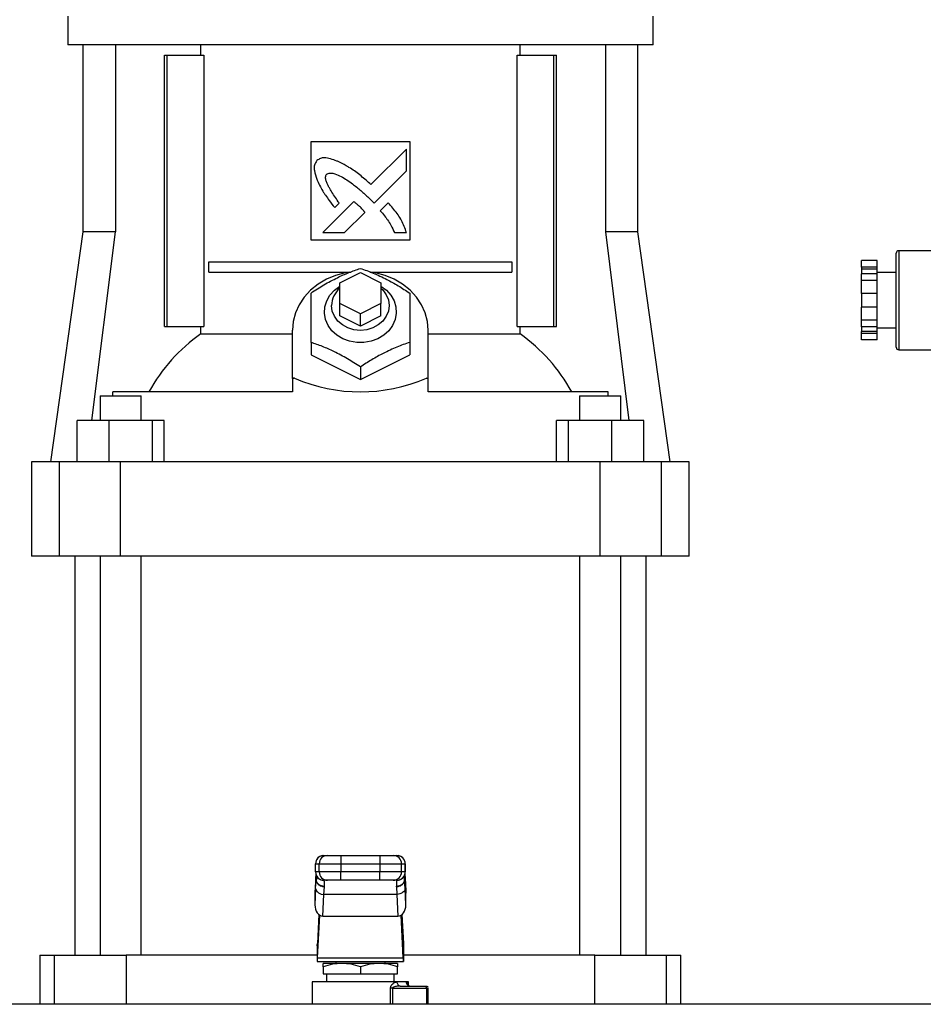
# Model space of a CAD drawing. Extents: x 0.4 to 10.6, y 0.4 to 8.1.
# Drawn here: x 7.1 to 7.5, y 3 to 3.5 of the extents above; entities that cross this region are included whole.
import ezdxf

# ---------------------------------------------------------------- set-up
doc = ezdxf.new("R2010")
doc.units = 0
doc.linetypes.add('SLD-SOLID', pattern=[0])
doc.layers.get('0').update_dxf_attribs({"linetype": 'CONTINUOUS'})

msp = doc.modelspace()

# ---------------------------------------------------------------- linework, layer by layer
at = {"color": 7, "linetype": 'SLD-SOLID'}
for p, q in [((7.074224550128076, 3.460180249241489), (7.074224550128076, 3.446400723090417)), ((7.354539533238805, 3.446400723090417), (7.354539533238805, 3.460180249241489)), ((7.214382056349938, 3.446400723090417), (7.074224550128076, 3.446400723090417)), ((7.081508049988464, 3.446400723090417), (7.081508049988464, 3.356833832441448)), ((7.097061224983526, 3.446400723090417), (7.097061224983526, 3.356833832441448)), ((7.137906246471686, 3.441479467941177), (7.137906246471686, 3.446400723090417)), ((7.354539533238805, 3.446400723090417), (7.214382056349938, 3.446400723090417)), ((7.2908578075622, 3.441479467941177), (7.2908578075622, 3.446400723090417)), ((7.33170282905036, 3.446400723090417), (7.33170282905036, 3.356833832441448)), ((7.347256062711411, 3.356833832441448), (7.347256062711411, 3.446400723090417)), ((7.120525391256808, 3.311558238135643), (7.120525391256808, 3.441479467941177)), ((7.120525391256808, 3.441479467941177), (7.121911668575748, 3.441479467941177)), ((7.121911668575748, 3.311558238135643), (7.121911668575748, 3.441479467941177)), ((7.121911668575748, 3.441479467941177), (7.139336933944262, 3.441479467941177)), ((7.139336933944262, 3.441479467941177), (7.139336933944262, 3.311558238135643)), ((7.289427120089623, 3.311558238135643), (7.289427120089623, 3.441479467941177)), ((7.289427120089623, 3.441479467941177), (7.306852444124128, 3.441479467941177)), ((7.306852444124128, 3.441479467941177), (7.306852444124128, 3.311558238135643)), ((7.306852444124128, 3.441479467941177), (7.308238662777077, 3.441479467941177)), ((7.308238662777077, 3.311558238135643), (7.308238662777077, 3.441479467941177)), ((7.190760019900384, 3.400140889487963), (7.23800409279949, 3.400140889487963)), ((7.190760019900384, 3.352896816588857), (7.190760019900384, 3.400140889487963)), ((7.236485113013541, 3.396528120556311), (7.219467986930167, 3.379519618373313)), ((7.236485113013541, 3.386163893618078), (7.236485113013541, 3.396528120556311)), ((7.23800409279949, 3.400140889487963), (7.23800409279949, 3.352896816588857)), ((7.220925836755628, 3.370623566474597), (7.236485113013541, 3.386163893618078)), ((7.218481400993958, 3.37313552678955), (7.220925836755628, 3.370623566474597)), ((7.211306374547143, 3.371362112609515), (7.196446572875507, 3.356509820184465)), ((7.202080971786449, 3.368547611789536), (7.204211016513325, 3.370676541862621)), ((7.227766819061349, 3.370846849228549), (7.223907183648187, 3.366991907094502)), ((7.206794959996722, 3.356509820184465), (7.216522719620813, 3.366225787944777)), ((7.081508049988464, 3.356833832441448), (7.066042991308809, 3.246794447625811)), ((7.097061224983526, 3.356833832441448), (7.081508049988464, 3.356833832441448)), ((7.085849157172957, 3.266479468222773), (7.097061224983526, 3.356833832441448)), ((7.196446572875507, 3.356509820184465), (7.206794959996722, 3.356509820184465)), ((7.230744587328584, 3.356509820184465), (7.236485113013541, 3.356509292190564)), ((7.33170282905036, 3.356833832441448), (7.342914896860929, 3.266479468222773)), ((7.347256062711411, 3.356833832441448), (7.33170282905036, 3.356833832441448)), ((7.362721092058072, 3.246794447625811), (7.347256062711411, 3.356833832441448)), ((7.23800409279949, 3.352896816588857), (7.190760019900384, 3.352896816588857)), ((7.471009326436481, 3.301608603741335), (7.471009326436481, 3.346608585231043)), ((7.504342666700223, 3.347858581457646), (7.47225935199608, 3.347858581457646)), ((7.141819385266772, 3.337640902159816), (7.141819385266772, 3.342562157309056)), ((7.141819385266772, 3.342562157309056), (7.286944727433102, 3.342562157309056)), ((7.286944727433102, 3.342562157309056), (7.286944727433102, 3.337640902159816)), ((7.461842677663723, 3.343122534835528), (7.454342670971108, 3.343122534835528)), ((7.454342670971108, 3.33998320043472), (7.454342670971108, 3.343122534835528)), ((7.461842677663723, 3.33998320043472), (7.454342670971108, 3.33998320043472)), ((7.454342670971108, 3.33998320043472), (7.454342670971108, 3.339079685538868)), ((7.461842677663723, 3.339079685538868), (7.454342670971108, 3.339079685538868)), ((7.454342670971108, 3.339079685538868), (7.454342670971108, 3.336754869728671)), ((7.461842677663723, 3.33998320043472), (7.461842677663723, 3.343122534835528)), ((7.461842677663723, 3.339079685538868), (7.461842677663723, 3.33998320043472)), ((7.461842677663723, 3.336754869728671), (7.461842677663723, 3.339079685538868)), ((7.141819385266772, 3.337640902159816), (7.20985591663629, 3.337640902159816)), ((7.204539546051457, 3.332424322422191), (7.214382056349938, 3.337345577571431)), ((7.214382056349938, 3.337345577571431), (7.224224566648418, 3.332424322422191)), ((7.218908196063585, 3.337640902159816), (7.286944727433102, 3.337640902159816)), ((7.461842677663723, 3.336754869728671), (7.454342670971108, 3.336754869728671)), ((7.454342670971108, 3.333615593993853), (7.454342670971108, 3.336754869728671)), ((7.471009326436481, 3.337358601420978), (7.461842677663723, 3.337358601420978)), ((7.461842677663723, 3.333615593993853), (7.461842677663723, 3.336754869728671)), ((7.204539546051457, 3.322581812123709), (7.204539546051457, 3.332424322422191)), ((7.224224566648418, 3.332424322422191), (7.224224566648418, 3.322581812123709)), ((7.454342670971108, 3.327336983858226), (7.454342670971108, 3.333615593993853)), ((7.461842677663723, 3.333615593993853), (7.454342670971108, 3.333615593993853)), ((7.461842677663723, 3.327336983858226), (7.461842677663723, 3.333615593993853)), ((7.461842677663723, 3.327336983858226), (7.454342670971108, 3.327336983858226)), ((7.454342670971108, 3.327336983858226), (7.454342670971108, 3.320880263780141)), ((7.461842677663723, 3.320880263780141), (7.461842677663723, 3.327336983858226)), ((7.214382056349938, 3.317660556974468), (7.204539546051457, 3.322581812123709)), ((7.204539546051457, 3.316676317677818), (7.204539546051457, 3.322581812123709)), ((7.224224566648418, 3.322581812123709), (7.214382056349938, 3.317660556974468)), ((7.224224566648418, 3.316676317677818), (7.224224566648418, 3.322581812123709)), ((7.461842677663723, 3.320880263780141), (7.454342670971108, 3.320880263780141)), ((7.454342670971108, 3.314601653644514), (7.454342670971108, 3.320880263780141)), ((7.461842677663723, 3.314601653644514), (7.461842677663723, 3.320880263780141)), ((7.214382056349938, 3.311755062528578), (7.204539546051457, 3.316676317677818)), ((7.214382056349938, 3.311755062528578), (7.214382056349938, 3.317660556974468)), ((7.224224566648418, 3.316676317677818), (7.214382056349938, 3.311755062528578)), ((7.120525391256808, 3.311558238135643), (7.121911668575748, 3.311558238135643)), ((7.121911668575748, 3.311558238135643), (7.139336933944262, 3.311558238135643)), ((7.137906246471686, 3.308066379807222), (7.137906246471686, 3.311558238135643)), ((7.289427120089623, 3.311558238135643), (7.306852444124128, 3.311558238135643)), ((7.2908578075622, 3.308066379807222), (7.2908578075622, 3.311558238135643)), ((7.306852444124128, 3.311558238135643), (7.308238662777077, 3.311558238135643)), ((7.461842677663723, 3.314601653644514), (7.454342670971108, 3.314601653644514)), ((7.454342670971108, 3.311462319243706), (7.454342670971108, 3.314601653644514)), ((7.461842677663723, 3.311462319243706), (7.454342670971108, 3.311462319243706)), ((7.454342670971108, 3.311462319243706), (7.454342670971108, 3.309137503433511)), ((7.461842677663723, 3.311462319243706), (7.461842677663723, 3.314601653644514)), ((7.461842677663723, 3.309137503433511), (7.461842677663723, 3.311462319243706)), ((7.461842677663723, 3.3108585875514), (7.471009326436481, 3.3108585875514)), ((7.137906246471686, 3.308066379807222), (7.181901748898554, 3.308066379807222)), ((7.181901748898554, 3.286772092467313), (7.181901748898554, 3.309786583935277)), ((7.246862363801321, 3.286772092467313), (7.246862363801321, 3.309786583935277)), ((7.246862363801321, 3.308066379807222), (7.2908578075622, 3.308066379807222)), ((7.461842677663723, 3.309137503433511), (7.454342670971108, 3.309137503433511)), ((7.454342670971108, 3.308233988537658), (7.454342670971108, 3.309137503433511)), ((7.461842677663723, 3.308233988537658), (7.454342670971108, 3.308233988537658)), ((7.454342670971108, 3.305094712802839), (7.454342670971108, 3.308233988537658)), ((7.461842677663723, 3.308233988537658), (7.461842677663723, 3.309137503433511)), ((7.461842677663723, 3.305094712802839), (7.461842677663723, 3.308233988537658)), ((7.190760019900384, 3.30396152056024), (7.190760019900384, 3.297975536377507)), ((7.23800409279949, 3.30396152056024), (7.23800409279949, 3.297975536377507)), ((7.461842677663723, 3.305094712802839), (7.454342670971108, 3.305094712802839)), ((7.190760019900384, 3.297975536377507), (7.214382056349938, 3.28616451815273)), ((7.214382056349938, 3.28616451815273), (7.23800409279949, 3.297975536377507)), ((7.47225935199608, 3.300358607514732), (7.504342666700223, 3.300358607514732)), ((7.214382056349938, 3.292150473002469), (7.214382056349938, 3.28616451815273)), ((7.182759797652968, 3.286772092467313), (7.181901748898554, 3.286772092467313)), ((7.181901748898554, 3.286650419206226), (7.181901748898554, 3.286772092467313)), ((7.181901748898554, 3.286650419206226), (7.181901748898554, 3.280258994373845)), ((7.246004315046906, 3.286772092467313), (7.246862363801321, 3.286772092467313)), ((7.246862363801321, 3.286650419206226), (7.246862363801321, 3.286772092467313)), ((7.246862363801321, 3.280258994373845), (7.246862363801321, 3.286650419206226)), ((7.089704275304969, 3.278298377023064), (7.089704275304969, 3.266479468222773)), ((7.089704275304969, 3.278298377023064), (7.099546785603452, 3.278298377023064)), ((7.095757666709009, 3.278298377023064), (7.095757666709009, 3.280258994373845)), ((7.181901748898554, 3.280258994373845), (7.095757666709009, 3.280258994373845)), ((7.099546785603452, 3.278298377023064), (7.109389295901932, 3.278298377023064)), ((7.109389295901932, 3.266479468222773), (7.109389295901932, 3.278298377023064)), ((7.333006387324877, 3.280258994373845), (7.246862363801321, 3.280258994373845)), ((7.319374758131953, 3.278298377023064), (7.319374758131953, 3.266479468222773)), ((7.319374758131953, 3.278298377023064), (7.329217268430434, 3.278298377023064)), ((7.329217268430434, 3.278298377023064), (7.339059837394905, 3.278298377023064)), ((7.333006387324877, 3.278298377023064), (7.333006387324877, 3.280258994373845)), ((7.339059837394905, 3.266479468222773), (7.339059837394905, 3.278298377023064)), ((7.078688797223379, 3.246794447625811), (7.078688797223379, 3.266479468222773)), ((7.093957911499935, 3.266479468222773), (7.078688797223379, 3.266479468222773)), ((7.093957911499935, 3.266479468222773), (7.093957911499935, 3.246794447625811)), ((7.114815899880006, 3.266479468222773), (7.093957911499935, 3.266479468222773)), ((7.114815899880006, 3.246794447625811), (7.114815899880006, 3.266479468222773)), ((7.120404832649511, 3.266479468222773), (7.114815899880006, 3.266479468222773)), ((7.120404832649511, 3.246794447625811), (7.120404832649511, 3.266479468222773)), ((7.308359280050364, 3.246794447625811), (7.308359280050364, 3.266479468222773)), ((7.31394815415388, 3.266479468222773), (7.308359280050364, 3.266479468222773)), ((7.31394815415388, 3.266479468222773), (7.31394815415388, 3.246794447625811)), ((7.334806201199941, 3.266479468222773), (7.31394815415388, 3.266479468222773)), ((7.334806201199941, 3.246794447625811), (7.334806201199941, 3.266479468222773)), ((7.350075315476495, 3.266479468222773), (7.334806201199941, 3.266479468222773)), ((7.350075315476495, 3.246794447625811), (7.350075315476495, 3.266479468222773)), ((7.056901715576272, 3.246794447625811), (7.056901715576272, 3.201518853320007)), ((7.070262190568259, 3.246794447625811), (7.056901715576272, 3.246794447625811)), ((7.070262190568259, 3.201518853320007), (7.070262190568259, 3.246794447625811)), ((7.099542444320269, 3.246794447625811), (7.070262190568259, 3.246794447625811)), ((7.099542444320269, 3.201518853320007), (7.099542444320269, 3.246794447625811)), ((7.329221668379606, 3.246794447625811), (7.099542444320269, 3.246794447625811)), ((7.329221668379606, 3.201518853320007), (7.329221668379606, 3.246794447625811)), ((7.358501922131616, 3.246794447625811), (7.329221668379606, 3.246794447625811)), ((7.358501922131616, 3.246794447625811), (7.358501922131616, 3.201518853320007)), ((7.371862367790608, 3.246794447625811), (7.358501922131616, 3.246794447625811)), ((7.371862367790608, 3.201518853320007), (7.371862367790608, 3.246794447625811)), ((7.070262190568259, 3.201518853320007), (7.056901715576272, 3.201518853320007)), ((7.099542444320269, 3.201518853320007), (7.070262190568259, 3.201518853320007)), ((7.077571034135874, 3.201518853320007), (7.077571034135874, 3.010404670420689)), ((7.089704275304969, 3.201518853320007), (7.089704275304969, 3.010404670420689)), ((7.329221668379606, 3.201518853320007), (7.099542444320269, 3.201518853320007)), ((7.109389295901932, 3.010404670420689), (7.109389295901932, 3.201518853320007)), ((7.319374758131953, 3.201518853320007), (7.319374758131953, 3.010404670420689)), ((7.358501922131616, 3.201518853320007), (7.329221668379606, 3.201518853320007)), ((7.339059837394905, 3.010404670420689), (7.339059837394905, 3.201518853320007)), ((7.351193078564001, 3.010404670420689), (7.351193078564001, 3.201518853320007)), ((7.371862367790608, 3.201518853320007), (7.358501922131616, 3.201518853320007)), ((7.196863336061022, 3.05814994152991), (7.196862573403166, 3.05814994152991)), ((7.196863336061022, 3.05814994152991), (7.198611699863775, 3.05814994152991)), ((7.20500676198747, 3.05814994152991), (7.20500676198747, 3.05421292567732)), ((7.20500676198747, 3.05814994152991), (7.223757350712404, 3.05814994152991)), ((7.223757350712404, 3.05814994152991), (7.223757350712404, 3.05421292567732)), ((7.230152354170111, 3.05814994152991), (7.231900717972863, 3.05814994152991)), ((7.231901539296708, 3.05814994152991), (7.231900717972863, 3.05814994152991)), ((7.192925557550576, 3.050275939157724), (7.192925557550576, 3.05421292567732)), ((7.192927962856123, 3.05421292567732), (7.192925557550576, 3.05421292567732)), ((7.192927962856123, 3.05421292567732), (7.194676326658875, 3.05421292567732)), ((7.192927962856123, 3.050275939157724), (7.192927962856123, 3.05421292567732)), ((7.194676326658875, 3.05421292567732), (7.20500676198747, 3.05421292567732)), ((7.194676326658875, 3.050275939157724), (7.194676326658875, 3.05421292567732)), ((7.20500676198747, 3.05421292567732), (7.223757350712404, 3.05421292567732)), ((7.20500676198747, 3.05421292567732), (7.20500676198747, 3.050275939157724)), ((7.223757350712404, 3.05421292567732), (7.234087786040999, 3.05421292567732)), ((7.223757350712404, 3.05421292567732), (7.223757350712404, 3.050275939157724)), ((7.234087786040999, 3.050275939157724), (7.234087786040999, 3.05421292567732)), ((7.234087786040999, 3.05421292567732), (7.235836149843752, 3.05421292567732)), ((7.235836149843752, 3.05421292567732), (7.235836149843752, 3.050275939157724)), ((7.235836149843752, 3.05421292567732), (7.235838555149299, 3.05421292567732)), ((7.23583849648331, 3.050275939157724), (7.23583849648331, 3.05421292567732)), ((7.192927962856123, 3.050275939157724), (7.192925557550576, 3.050275939157724)), ((7.194676326658875, 3.050275939157724), (7.192927962856123, 3.050275939157724)), ((7.193219884817148, 3.046820013747536), (7.193213196894408, 3.046530291761096)), ((7.193219884817148, 3.048782391077985), (7.193219884817148, 3.046820013747536)), ((7.20500676198747, 3.050275939157724), (7.194676326658875, 3.050275939157724)), ((7.20500676198747, 3.046338923305134), (7.20500676198747, 3.050275939157724)), ((7.223757350712404, 3.050275939157724), (7.20500676198747, 3.050275939157724)), ((7.234087786040999, 3.050275939157724), (7.223757350712404, 3.050275939157724)), ((7.223757350712404, 3.046338923305134), (7.223757350712404, 3.050275939157724)), ((7.235836149843752, 3.050275939157724), (7.234087786040999, 3.050275939157724)), ((7.235544227882726, 3.046820013747536), (7.235544227882726, 3.048782391077985)), ((7.235550857139478, 3.046530291761096), (7.235544227882726, 3.046820013747536)), ((7.235836149843752, 3.050275939157724), (7.235838555149299, 3.050275939157724)), ((7.192837206571214, 3.04542038991611), (7.192585118816686, 3.040126737735498)), ((7.192956005198842, 3.042348169406663), (7.192585118816686, 3.034558968721508)), ((7.192837206571214, 3.045607651752845), (7.192594036047008, 3.040501276075466)), ((7.192956005198842, 3.042348169406663), (7.193213196894408, 3.046530291761096)), ((7.196862573403166, 3.046338923305134), (7.196863336061022, 3.046338923305134)), ((7.198611699863775, 3.046338923305134), (7.196863336061022, 3.046338923305134)), ((7.196888562436271, 3.039564277566419), (7.197145754131838, 3.04313807761491)), ((7.197145754131838, 3.04313807761491), (7.19715684200375, 3.043385677421282)), ((7.223757350712404, 3.046338923305134), (7.20500676198747, 3.046338923305134)), ((7.231900717972863, 3.046338923305134), (7.230152354170111, 3.046338923305134)), ((7.231607270696125, 3.043385677421282), (7.231618299902048, 3.04313807761491)), ((7.231618299902048, 3.04313807761491), (7.231875491597614, 3.039564277566419)), ((7.231900717972863, 3.046338923305134), (7.231901539296708, 3.046338923305134)), ((7.235808048835044, 3.042348198739658), (7.235550857139478, 3.046530291761096)), ((7.236178993883189, 3.034558968721508), (7.235808048835044, 3.042348198739658)), ((7.236170076652868, 3.040501276075466), (7.235926906128661, 3.045607563753861)), ((7.235926906128661, 3.045420272584132), (7.236178993883189, 3.040126737735498)), ((7.192585118816686, 3.040126737735498), (7.192585118816686, 3.034558968721508)), ((7.196394008149404, 3.029178461544253), (7.196888562436271, 3.039564277566419)), ((7.231875491597614, 3.039564277566419), (7.196888562436271, 3.039564277566419)), ((7.231875491597614, 3.039564277566419), (7.23237010455047, 3.029178461544253)), ((7.236178993883189, 3.034558968721508), (7.236178993883189, 3.040126737735498)), ((7.194453865228768, 3.02991467570611), (7.193795104838824, 3.016080414187346)), ((7.193931033935227, 3.00919065111181), (7.194902836042219, 3.02959861269063)), ((7.196394008149404, 3.029178461544253), (7.23237010455047, 3.029178461544253)), ((7.234833078764647, 3.00919065111181), (7.233861276657655, 3.02959861269063)), ((7.234310188805118, 3.02991467570611), (7.234968949195061, 3.016080414187346)), ((7.193712737790336, 3.014881164041186), (7.193712737790336, 3.00746097242654)), ((7.23505131624355, 3.014881164041186), (7.23505131624355, 3.00746097242654)), ((7.060838731428863, 3.010404670420689), (7.060838731428863, 2.986890110062897)), ((7.060838731428863, 3.010404670420689), (7.067700305496706, 3.010404670420689)), ((7.067700305496706, 3.010404670420689), (7.102152435502761, 3.010404670420689)), ((7.193712737790336, 3.010404670420689), (7.102152435502761, 3.010404670420689)), ((7.193931033935227, 3.00919065111181), (7.234833078764647, 3.00919065111181)), ((7.326611677197113, 3.010404670420689), (7.23505131624355, 3.010404670420689)), ((7.326611677197113, 3.010404670420689), (7.361063777870174, 3.010404670420689)), ((7.361063777870174, 3.010404670420689), (7.367925351938018, 3.010404670420689)), ((7.367925351938018, 2.986890110062897), (7.367925351938018, 3.010404670420689)), ((7.193732156232679, 3.00746097242654), (7.193712737790336, 3.00746097242654)), ((7.193732156232679, 3.00746097242654), (7.235031897801207, 3.00746097242654)), ((7.20545978075416, 3.006476718463392), (7.196537563824371, 3.006476718463392)), ((7.196537563824371, 3.004882910208534), (7.196537563824371, 3.001555463314152)), ((7.202571008792167, 3.00746097242654), (7.202571008792167, 3.006476718463392)), ((7.223304273279726, 3.006476718463392), (7.20545978075416, 3.006476718463392)), ((7.214382056349938, 3.004882910208534), (7.214382056349938, 3.001555463314152)), ((7.232226548875503, 3.006476718463392), (7.223304273279726, 3.006476718463392)), ((7.226193045241719, 3.006476718463392), (7.226193045241719, 3.00746097242654)), ((7.232226548875503, 3.001555463314152), (7.232226548875503, 3.004882910208534)), ((7.23505131624355, 3.00746097242654), (7.235031897801207, 3.00746097242654)), ((7.196537563824371, 3.001555463314152), (7.214382056349938, 3.001555463314152)), ((7.198240285487719, 3.001555463314152), (7.198240285487719, 2.997618447461561)), ((7.214382056349938, 3.001555463314152), (7.232226548875503, 3.001555463314152)), ((7.230523768546167, 2.997618447461561), (7.230523768546167, 3.001555463314152)), ((7.191252110215715, 2.997618447461561), (7.191252110215715, 2.986890110062897)), ((7.214382056349938, 2.997618447461561), (7.191252110215715, 2.997618447461561)), ((7.19629298531643, 2.997620926099595), (7.196295507953955, 2.997618447461561)), ((7.232009308718414, 2.997618447461561), (7.214382056349938, 2.997618447461561)), ((7.233509515387898, 2.995649954201763), (7.232935410020013, 2.995799787137547)), ((7.232975713554422, 2.995654207485962), (7.232958759083615, 2.995787393947381)), ((7.233509515387898, 2.995649954201763), (7.232979116181782, 2.995589337568679)), ((7.233509515387898, 2.995649954201763), (7.24587812450467, 2.995649954201763)), ((7.237511943818171, 2.997618447461561), (7.236344197308077, 2.997618447461561)), ((7.237511943818171, 2.995796883171094), (7.237511943818171, 2.997618447461561)), ((7.229830160558786, 2.994665700238616), (7.245987419242089, 2.994665700238616)), ((7.246862363801321, 2.986890110062897), (7.246862363801321, 2.994665700238616)), ((7.5029616106543, 2.986890110062897), (6.93217993503959, 2.986890110062897))]:
    msp.add_line(p, q, dxfattribs=at)
at = {"color": 8, "linetype": 'SLD-SOLID'}
for p, q in [((7.47225935199608, 3.347858581457646), (7.47225935199608, 3.300358607514732)), ((7.193213196894408, 3.046530291761096), (7.193213196894408, 3.048798700222914)), ((7.193216423523801, 3.046671471463509), (7.193413951908602, 3.046943417655296)), ((7.235550857139478, 3.046530291761096), (7.235550857139478, 3.048798700222914)), ((7.067700305496706, 3.010404670420689), (7.067700305496706, 2.986890110062897)), ((7.102152435502761, 3.010404670420689), (7.102152435502761, 2.986890110062897)), ((7.326611677197113, 2.986890110062897), (7.326611677197113, 3.010404670420689)), ((7.361063777870174, 2.986890110062897), (7.361063777870174, 3.010404670420689)), ((7.228820049561008, 2.986890110062897), (7.228820049561008, 2.994665700238616)), ((7.229830160558786, 2.994665700238616), (7.229830160558786, 2.986890110062897)), ((7.245987419242089, 2.994665700238616), (7.245987419242089, 2.986890110062897))]:
    msp.add_line(p, q, dxfattribs=at)
at = {"color": 7, "linetype": 'SLD-SOLID', "flags": 128}
for points in [[(7.209180495105483, 3.337552316516498), (7.207154465177021, 3.33721011780294), (7.202515628098596, 3.335970916118304), (7.198141902624245, 3.334146814523815), (7.194130908959586, 3.331778527215805), (7.190572288735737, 3.32891897091631), (7.18754553436773, 3.325632091553287), (7.185118287740822, 3.321991162946939), (7.18334475622881, 3.318077672155918), (7.182264480708245, 3.313978914171787), (7.181901748898554, 3.309786583935277)], [(7.246862363801321, 3.309786583935277), (7.24649957332564, 3.313978914171787), (7.245419356471064, 3.318077672155918), (7.243645766293063, 3.321991162946939), (7.241218519666156, 3.325632091553287), (7.238191823964137, 3.32891897091631), (7.234633203740288, 3.331778527215805), (7.230622210075629, 3.334146814523815), (7.22624842593529, 3.335970916118304), (7.221609588856865, 3.33721011780294), (7.220169514826056, 3.337465197522905)], [(7.224224566648418, 3.330849023286847), (7.226840541761785, 3.328900901791713), (7.228969471834868, 3.326519062640255), (7.230501123474432, 3.323814853879506), (7.23137290007026, 3.320898978230617), (7.231549074035085, 3.317890820981106), (7.231022370786271, 3.314913580707773), (7.229814496739736, 3.312089048003682), (7.227974731326196, 3.309532912199048), (7.225578519007445, 3.30734983341816), (7.222723949317012, 3.305629159962193), (7.219527826238898, 3.304441349683879), (7.216121033594456, 3.303835036688059), (7.212643079105418, 3.303835036688059), (7.209236286460976, 3.304441349683879), (7.206040163382863, 3.305629159962193), (7.20318553502644, 3.30734983341816), (7.20078932270769, 3.309532912199048), (7.19894961596014, 3.312089048003682), (7.197741683247615, 3.314913580707773), (7.19721503866479, 3.317890820981106), (7.197391212629614, 3.320898978230617), (7.198262930559454, 3.323814853879506), (7.199794640865006, 3.326519062640255), (7.201923512272101, 3.328900901791713), (7.204539546051457, 3.330849023286847)], [(7.224224566648418, 3.329949204348299), (7.225155302563144, 3.329037945541905), (7.226796952931992, 3.326775315679998), (7.227816098492069, 3.324253030150989), (7.228161582501008, 3.321597572827059), (7.227816098492069, 3.318942115503128), (7.226796952931992, 3.316419829974119), (7.225155302563144, 3.314157200112213), (7.222973455768025, 3.312267627274053), (7.220360765950041, 3.310845915697786), (7.217448292928511, 3.30996334455999), (7.214382056349938, 3.309664148016334), (7.211315819771364, 3.30996334455999), (7.208403346749835, 3.310845915697786), (7.20579065693185, 3.312267627274053), (7.203608751470741, 3.314157200112213), (7.201967101101894, 3.316419829974119), (7.200948014207806, 3.318942115503128), (7.200602530198866, 3.321597572827059)]]:
    msp.add_lwpolyline(points, dxfattribs=at)
at = {"color": 7, "linetype": 'SLD-SOLID'}
for centre, radius, start, end in [((7.472259338858223, 3.346608609377222), 0.001249999999999751, 90, 180), ((7.211854252768568, 3.321397218120729), 0.01125350624445071, 130.541117203196, 178.9798658867325), ((7.187200048069569, 3.239227087582697), 0.0846683354622326, 125.6053421673203, 151.0124690739684), ((7.241564973277147, 3.239227949157323), 0.08466707179414332, 28.98733815422381, 54.39485060448811), ((7.472259338858223, 3.301608609377221), 0.001249999999999751, 180, 270.0000000000008), ((7.196862618177757, 3.054212908501169), 0.003937060627218699, 100.2257200430565, 179.9997500366294), ((7.196864088649717, 3.054213815707637), 0.003936125894220688, 90.01095497384361, 180.012955627592), ((7.198612452452471, 3.054213815707636), 0.003936125894221933, 90.01095497385653, 180.0129556275726), ((7.230151602458645, 3.05421375793135), 0.003936183670338708, 359.9878855643485, 89.98905795605448), ((7.231899966261396, 3.054213757931348), 0.003936183670341371, 359.9878855643807, 89.98905795604156), ((7.231901607161729, 3.054213036294477), 0.003936889323135829, 359.9983901258702, 79.78243652684495), ((7.196862625685038, 3.050275978000512), 0.003937068134653761, 180.0005652754155, 259.7802613772798), ((7.196864118117698, 3.050275078583093), 0.003936155355650949, 179.9874732346082, 269.9886161639632), ((7.198612481920452, 3.050275078583093), 0.00393615535565156, 179.9874732346082, 269.9886161639503), ((7.230151572989961, 3.05027513636052), 0.003936213132903553, 270.0113709101653, 0.01168556943550995), ((7.231899936792712, 3.050275136360522), 0.003936213132906216, 270.0113709101782, 0.01168556940964528), ((7.231901594925763, 3.050275852723306), 0.003936901558496055, 280.223785269372, 0.001257925109016493), ((7.196517459360448, 3.043209586578987), 0.003664150009210645, 193.5971234356859, 275.8128513086386)]:
    msp.add_arc(centre, radius, start, end, dxfattribs=at)
for centre, major_axis, ratio, start_param, end_param in [((7.214382042270099, 3.211384087195686), (0.1343503937007879, 1.332267629550188e-15), 0.5773502691896244, 1.808397181497476, 1.814973761740047), ((7.214382042270099, 3.512936168432143), (-2.664535259100376e-15, 0.2327017079066453), 0.5773502691896206, 2.903991798887185, 3.379193508292393), ((7.214382042270099, 3.211384087195686), (0.1343503937007879, 1.332267629550188e-15), 0.5773502691896244, 1.32661889184972, 1.333195472092298), ((7.196526572363021, 3.040314002739623), (0.0002649818975406504, 0.00556461984835277), 0.7067062675430781, 1.570796326794891, 1.638076294987257), ((7.232237512177197, 3.040314002739624), (0.0002649818975406504, -0.005564619848353214), 0.7067062675430217, 1.5035163585932, 1.570796326794571), ((7.196526572363007, 3.034746232808915), (-0.0002649818975406504, -0.005564619848353214), 0.7067062675428661, 4.779668948603186, 6.316825291449057), ((7.232237512177188, 3.034746232809111), (-0.0002649818975406504, 0.005564619848353214), 0.7067062675427032, 3.107952669476717, 4.645109012159507), ((7.19359626792748, 3.020256247172301), (0, 0.005905511811023612), 0.04761904761903687, 3.568671240747337, 3.926990817002177), ((7.235167816612726, 3.020256247172301), (0, 0.005905511811023612), 0.04761904761888648, 2.356194490192143, 2.714514067204608), ((7.19373216476553, 3.013366483392773), (0, 0.005905511811023612), 0.04761904761918728, 3.141592651565283, 3.926990816968532), ((7.235031919774679, 3.013366483392773), (0, 0.005905511811023612), 0.04761904761903687, 2.356194490296133, 3.141592653713265)]:
    msp.add_ellipse(centre, major_axis=major_axis, ratio=ratio, start_param=start_param, end_param=end_param, dxfattribs=at)
for points, knots in [([(7.193551464986706, 3.391064733003163), (7.193412543240486, 3.390842791983995), (7.192872061200113, 3.389979319286986), (7.19216985889497, 3.388399579874522), (7.19240753874002, 3.385460181607194), (7.193089527101759, 3.383440829471996), (7.193563843510375, 3.382036389299361)], [0, 0, 0, 0, 0.08329844461101349, 0.3240767880339301, 0.5299018452724126, 1, 1, 1, 1]), ([(7.203828220935412, 3.390527352544361), (7.203583908016977, 3.390623416629269), (7.202361589468205, 3.391104033510296), (7.20013573976372, 3.391898666417668), (7.197495521775028, 3.392489363050158), (7.195176148055533, 3.392124778597744), (7.194129120601358, 3.391441631920402), (7.193551464986706, 3.391064733003163)], [0, 0, 0, 0, 0.07278587844715595, 0.3641540115232754, 0.6571413934532601, 0.8108414461208067, 1, 1, 1, 1]), ([(7.219467986930167, 3.379519618373313), (7.219271917130069, 3.379694111206476), (7.218291552497593, 3.38056658928402), (7.215735258481073, 3.382828426324424), (7.212465088889381, 3.385478848317924), (7.209396187496187, 3.387510663247588), (7.206812755471466, 3.389010381602052), (7.20508640057928, 3.389887848482037), (7.203828220935412, 3.390527352544361)], [0, 0, 0, 0, 0.04100862972956329, 0.205046418127919, 0.5333902476115233, 0.6975178806644281, 0.7795488940861975, 1, 1, 1, 1]), ([(7.193563843510375, 3.382036389299361), (7.193671529462184, 3.381797038626234), (7.194210027916978, 3.380600132572408), (7.195198889386534, 3.37845193155505), (7.19650503592653, 3.376169361038432), (7.197941396674084, 3.373970385979156), (7.199686535888171, 3.371560045414789), (7.201210537328268, 3.369642703135389), (7.202080971786449, 3.368547611789536)], [0, 0, 0, 0, 0.04917451070723314, 0.2459039232719813, 0.4427931929712961, 0.5411559020325379, 0.7379308816278343, 1, 1, 1, 1]), ([(7.204211016513325, 3.370676541862621), (7.204066128846732, 3.3708953988064), (7.203341692389652, 3.371989680691725), (7.20201946239076, 3.373947136723107), (7.200589689482227, 3.376149503148853), (7.199522668136697, 3.377958563111301), (7.198784772112022, 3.379352809167994), (7.198117089951078, 3.380887821039269), (7.197722348527988, 3.382308402282341), (7.197753450080068, 3.383503917037044), (7.197971904832595, 3.384141084387754), (7.198178430803397, 3.384429331841223), (7.198235122880691, 3.384508456741826)], [0, 0, 0, 0, 0.05028550922929988, 0.2514268950921428, 0.4525908749270767, 0.5531781036170621, 0.6537884775067916, 0.7544690076461841, 0.8741127985799885, 0.9321604005466168, 0.9813778005698691, 1, 1, 1, 1]), ([(7.198235122880691, 3.384508456741826), (7.198468696213965, 3.384638584739581), (7.199043104352743, 3.384958598073062), (7.200417353172132, 3.385092760847879), (7.202555836938703, 3.384650141808137), (7.205168586560205, 3.383449342048988), (7.207943898820441, 3.381765093962097), (7.211115248685338, 3.379511008982151), (7.214657976452815, 3.376660066285331), (7.217205385606477, 3.374311793401328), (7.218481400993958, 3.37313552678955)], [0, 0, 0, 0, 0.03295928636096788, 0.08105412577977919, 0.1669282338785732, 0.3017010677191176, 0.4358344927143782, 0.5698551795022991, 0.7845373959611872, 1, 1, 1, 1]), ([(7.214040209632314, 3.368956220402588), (7.213846741919123, 3.369133583819345), (7.213302658890353, 3.369632377253096), (7.212576645061151, 3.370284711636965), (7.211861949154262, 3.370913353349416), (7.211491599576807, 3.371212499135108), (7.211306374547143, 3.371362112609515)], [0, 0, 0, 0, 0.2161721282227829, 0.607933925096346, 0.8039137755927853, 0.9999999999999999, 0.9999999999999999, 0.9999999999999999, 0.9999999999999999]), ([(7.216522719620813, 3.366225787944777), (7.216513553536084, 3.366250531756915), (7.216462720101307, 3.366387756427845), (7.216052202085895, 3.366869569524602), (7.215248869618077, 3.367756581608954), (7.214475460065149, 3.368524218590394), (7.214040209632314, 3.368956220402588)], [0, 0, 0, 0, 0.02134216910208558, 0.118359778822271, 0.5038407704936025, 1, 1, 1, 1]), ([(7.236485113013541, 3.356509292190564), (7.236398923490749, 3.356757176808351), (7.235967860129702, 3.357996932790691), (7.235168781824703, 3.360224803896448), (7.233758373586945, 3.363056143741749), (7.231968050318592, 3.365733651922987), (7.229938613171361, 3.368308985493564), (7.228491273289734, 3.370000283660754), (7.227766819061349, 3.370846849228549)], [0, 0, 0, 0, 0.04651930519040986, 0.2326589984447175, 0.4191178965930483, 0.6054606888421671, 0.8025165506311464, 1, 1, 1, 1]), ([(7.223907183648187, 3.366991907094502), (7.224079063965456, 3.366793586668698), (7.224938681053408, 3.365801735887759), (7.226126895583786, 3.364397711139206), (7.227675589250897, 3.362275452801445), (7.22919742227174, 3.359824408475443), (7.230193492743512, 3.357690464518966), (7.230744587328584, 3.356509820184465)], [0, 0, 0, 0, 0.06262567001227627, 0.3132068694212139, 0.4384994168849853, 0.6893393192163385, 0.9999999999999999, 0.9999999999999999, 0.9999999999999999, 0.9999999999999999]), ([(7.190760019900384, 3.327583557009792), (7.192808616842084, 3.328908173874225), (7.196948922288135, 3.331585283414957), (7.203083853994439, 3.334875839173796), (7.208955265468245, 3.337486947692786), (7.212562348569914, 3.338754930378466), (7.214382056349938, 3.339394604567563)], [0, 0, 0, 0, 0.2642848393794276, 0.5341314035562053, 0.7649777713674009, 0.9999999999999999, 0.9999999999999999, 0.9999999999999999, 0.9999999999999999]), ([(7.214382056349938, 3.339394604567563), (7.216430656540132, 3.338670598008293), (7.220570974813477, 3.337207346368604), (7.226705857839361, 3.33436301483945), (7.232577338255125, 3.331102668726353), (7.23618439113463, 3.328763587062211), (7.23800409279949, 3.327583557009792)], [0, 0, 0, 0, 0.2642845196991741, 0.5341315653048656, 0.7649766736059712, 1, 1, 1, 1]), ([(7.190760019900384, 3.30396152056024), (7.190760019900384, 3.3063104229285), (7.190760019900384, 3.31105767046435), (7.190760019900385, 3.31741572876492), (7.190760019900384, 3.322962508160226), (7.190760019900384, 3.326034035548483), (7.190760019900384, 3.327583557009792)], [0, 0, 0, 0, 0.2642846113853287, 0.534132234321682, 0.7649794353746627, 1, 1, 1, 1]), ([(7.23800409279949, 3.327583557009792), (7.238004092799489, 3.325835261464872), (7.23800409279949, 3.322301862476975), (7.238004092799489, 3.316390083999419), (7.23800409279949, 3.31019397506474), (7.238004092799489, 3.306051389368518), (7.238004092799489, 3.30396152056024)], [0, 0, 0, 0, 0.2642841957492952, 0.5341325226681596, 0.7649772434268431, 0.9999999999999999, 0.9999999999999999, 0.9999999999999999, 0.9999999999999999]), ([(7.214382056349938, 3.292150473002469), (7.21233346083692, 3.293475092312416), (7.208193144070823, 3.296152215982178), (7.202058176730177, 3.29944274154054), (7.196186761560027, 3.302053856078394), (7.19257970683856, 3.303321845344843), (7.190760019900384, 3.30396152056024)], [0, 0, 0, 0, 0.264284851441887, 0.5341332608106889, 0.7649795509927232, 1, 1, 1, 1]), ([(7.23800409279949, 3.30396152056024), (7.235955494332826, 3.303237511875816), (7.231815165964679, 3.301774251142352), (7.225680242958846, 3.298929941789894), (7.219808763212857, 3.295669598533577), (7.216201737460676, 3.293330504726502), (7.214382056349938, 3.292150473002469)], [0, 0, 0, 0, 0.2642845299170531, 0.5341333376374074, 0.7649784548635435, 1, 1, 1, 1]), ([(7.198611699863775, 3.05814994152991), (7.198717270753537, 3.05814994152991), (7.198880081696103, 3.05814994152991), (7.199691201110954, 3.05814994152991), (7.200517501016231, 3.05814994152991), (7.201525472041056, 3.05814994152991), (7.202995181664862, 3.05814994152991), (7.204215607283075, 3.05814994152991), (7.20500676198747, 3.05814994152991)], [0, 0, 0, 0, 0.2398309190799656, 0.3698661447301862, 0.4999964286495256, 0.6300289035846186, 0.7601620540804607, 1, 1, 1, 1]), ([(7.223757350712404, 3.05814994152991), (7.224548477505709, 3.05814994152991), (7.225768535742061, 3.05814994152991), (7.227238337222279, 3.05814994152991), (7.228246060550658, 3.05814994152991), (7.229072705939692, 3.05814994152991), (7.229883900476413, 3.05814994152991), (7.230046772165201, 3.05814994152991), (7.230152354170111, 3.05814994152991)], [0, 0, 0, 0, 0.2398331072226492, 0.3698653114689441, 0.5000008680449114, 0.6300332239937223, 0.7601680546698771, 1, 1, 1, 1]), ([(7.193082195741078, 3.049436135525874), (7.193059212693779, 3.049159154617754), (7.192968984489658, 3.04807176661435), (7.192893479116223, 3.046552595647914), (7.192837206571214, 3.04542038991611)], [0, 0, 0, 0, 0.2547213204971834, 1, 1, 1, 1]), ([(7.19715684200375, 3.043385677421282), (7.196661063016018, 3.043430888794064), (7.195898362923036, 3.043500441395278), (7.194980969882177, 3.043928159157176), (7.194349845128134, 3.044371397273259), (7.193841723937655, 3.044921924349265), (7.193351410229609, 3.045722239535915), (7.193271698880128, 3.046387548712263), (7.193219884817148, 3.046820013747536)], [0, 0, 0, 0, 0.2394358142119862, 0.3683450131643649, 0.4999977510188603, 0.6316580310587923, 0.7605699301117329, 1, 1, 1, 1]), ([(7.193644450579196, 3.047501360543226), (7.193597849116355, 3.047509589786122), (7.193296047628764, 3.047562884202135), (7.193289650634854, 3.046821871682772), (7.19328424140703, 3.046195279631184)], [0, 0, 0, 0, 0.1544109779331659, 1, 1, 1, 1]), ([(7.235544227882726, 3.046820013747536), (7.235492430859275, 3.046387524860708), (7.235412745602444, 3.045722177979217), (7.234922310192951, 3.044921961059122), (7.234414276232781, 3.044371376067271), (7.233783121274664, 3.043928154156424), (7.232865731765366, 3.043500417176482), (7.232103029706896, 3.043430878078596), (7.231607270696125, 3.043385677421282)], [0, 0, 0, 0, 0.2394338878353453, 0.3683484025744929, 0.5000025521152468, 0.6316551487285177, 0.760574555868672, 1, 1, 1, 1]), ([(7.235480399286746, 3.046159552043913), (7.235495133275875, 3.046768290447448), (7.235517717750312, 3.047701373592377), (7.235322595456539, 3.047728174877335), (7.235254769893237, 3.047737491148759)], [0, 0, 0, 0, 0.6523945983201693, 1, 1, 1, 1]), ([(7.235869178795531, 3.045962052992105), (7.235809466423442, 3.047173273528612), (7.235746324379431, 3.048454062379359), (7.235670489573485, 3.049378084391649), (7.235666370471725, 3.049428274283354)], [0, 0, 0, 0, 0.945683229363188, 1, 1, 1, 1]), ([(7.235677986337537, 3.049485385623599), (7.235702292476137, 3.049193124303761), (7.235793913879361, 3.048091452307575), (7.235870579237103, 3.046551611074964), (7.235926906128661, 3.045420272584132)], [0, 0, 0, 0, 0.265288870779973, 1, 1, 1, 1]), ([(7.197145754131838, 3.04313807761491), (7.196657876974367, 3.043192263114481), (7.195907979054043, 3.043275549640234), (7.195003043588278, 3.043705187461897), (7.194378382028645, 3.044143153052006), (7.193870650387478, 3.044681998173953), (7.193372603339285, 3.045462592689928), (7.193276027970949, 3.046109433526918), (7.193213196894408, 3.046530262428101)], [0, 0, 0, 0, 0.239792000124962, 0.3685754076626639, 0.4999984509492307, 0.6314309936044168, 0.7602122792780702, 1, 1, 1, 1]), ([(7.19715684200375, 3.043385677421282), (7.197148760754746, 3.044240954216821), (7.197132598220474, 3.045951511645555), (7.197116494460778, 3.046209785892127), (7.197108442562865, 3.046338923305134)], [0, 0, 0, 0, 0.4999988782437633, 1, 1, 1, 1]), ([(7.20500676198747, 3.046338923305134), (7.2042156086713, 3.046338923305134), (7.202995537572941, 3.046338923305134), (7.201525764490285, 3.046338923305134), (7.200517987645306, 3.046338923305134), (7.199691423871161, 3.046338923305134), (7.198880118563928, 3.046338923305134), (7.198717267612049, 3.046338923305134), (7.198611699863775, 3.046338923305134)], [0, 0, 0, 0, 0.2398379602492486, 0.3698642950840409, 0.500003972382635, 0.6300319327302086, 0.7601690665907449, 1, 1, 1, 1]), ([(7.230152354170111, 3.046338923305134), (7.230046769014289, 3.046338923305134), (7.229883937326151, 3.046338923305134), (7.229072928714269, 3.046338923305134), (7.22824654718061, 3.046338923305134), (7.227238629686011, 3.046338923305134), (7.225768891645375, 3.046338923305134), (7.224548478893638, 3.046338923305134), (7.223757350712404, 3.046338923305134)], [0, 0, 0, 0, 0.2398319309506968, 0.3698648534626763, 0.4999995330986658, 0.6300278870897448, 0.7601669071568464, 1, 1, 1, 1]), ([(7.23165567013701, 3.046338923305134), (7.231647588906224, 3.046209785912089), (7.231631426481571, 3.045951511716002), (7.231615322612344, 3.044240954216987), (7.231607270696125, 3.043385677421282)], [0, 0, 0, 0, 0.5000011422024979, 1, 1, 1, 1]), ([(7.235550857139478, 3.046530291761096), (7.235488068057445, 3.046109443714733), (7.235391556327873, 3.045462567354595), (7.234893379709394, 3.044682027162349), (7.234385746532269, 3.044143123707045), (7.233761002348528, 3.043705200994952), (7.232856089184145, 3.043275546878447), (7.232106181764128, 3.043192261926604), (7.231618299902047, 3.04313807761491)], [0, 0, 0, 0, 0.2397876212203851, 0.3685723266668259, 0.4999992529598639, 0.63142726861289, 0.7602104663840991, 1, 1, 1, 1]), ([(7.235808048835044, 3.042348198739658), (7.235734540383551, 3.041991026366595), (7.235587520320313, 3.041276666265011), (7.234671768470758, 3.040368708924461), (7.233389155686591, 3.039720445827146), (7.232380047050797, 3.039616333731415), (7.231875491597614, 3.039564277566419)], [0, 0, 0, 0, 0.2499946275323517, 0.5000000027672759, 0.7499994388643199, 0.9999999999999999, 0.9999999999999999, 0.9999999999999999, 0.9999999999999999]), ([(7.20545978075416, 3.006476718463392), (7.203964771116627, 3.006396407019653), (7.200941550311506, 3.006234000556507), (7.198016267971088, 3.005336558943827), (7.196537563824371, 3.004882910208534)], [0, 0, 0, 0, 0.4945089141358908, 1, 1, 1, 1]), ([(7.196537563824371, 3.004882910208534), (7.196537563824371, 3.005328374363067), (7.196537563824371, 3.006227470404287), (7.196537563824371, 3.006393134126163), (7.196537563824371, 3.006476718463392)], [0, 0, 0, 0, 0.4954578088539113, 1, 1, 1, 1]), ([(7.214382056349938, 3.004882910208534), (7.212933044985927, 3.005328374377549), (7.21000845004202, 3.006227471712982), (7.206985160162118, 3.006393134488274), (7.20545978075416, 3.006476718463392)], [0, 0, 0, 0, 0.4954571117712959, 1, 1, 1, 1]), ([(7.223304273279726, 3.006476718463392), (7.221809239372354, 3.006396408722817), (7.218785990332082, 3.006234006823489), (7.215860736242767, 3.005336559015693), (7.214382056349938, 3.004882910208534)], [0, 0, 0, 0, 0.4945123234826161, 1, 1, 1, 1]), ([(7.232226548875503, 3.004882910208534), (7.230777535447258, 3.005328374406281), (7.227852928173309, 3.00622747430944), (7.224829650639689, 3.006393135206707), (7.223304273279726, 3.006476718463392)], [0, 0, 0, 0, 0.4954557287584703, 1, 1, 1, 1]), ([(7.232226548875503, 3.006476718463392), (7.232226548875503, 3.00639640720361), (7.232226548875503, 3.006234001233402), (7.232226548875503, 3.00533655895159), (7.232226548875503, 3.004882910208534)], [0, 0, 0, 0, 0.4945092823796365, 1, 1, 1, 1]), ([(7.228820049561008, 2.994665700238616), (7.228835393505053, 2.994859642801219), (7.228867289116647, 2.995262793166619), (7.229198124566844, 2.996028284298283), (7.229885929559936, 2.996813450649248), (7.230916195373783, 2.997471305987216), (7.231633437000618, 2.997567852233726), (7.232009308718414, 2.997618447461561)], [0, 0, 0, 0, 0.09993105254513912, 0.2077276891025781, 0.4428467093355836, 0.7080228522688741, 0.9999999999999999, 0.9999999999999999, 0.9999999999999999, 0.9999999999999999]), ([(7.236344197308077, 2.997618447461561), (7.235808109731903, 2.997618447461561), (7.234735928709703, 2.997618447461561), (7.232918185366033, 2.997618447461561), (7.232009308718414, 2.997618447461561)], [0, 0, 0, 0, 0.4999972626578287, 1, 1, 1, 1]), ([(7.236344197308077, 2.997618447461561), (7.236372313220854, 2.997360501317314), (7.236428544060227, 2.996844618076405), (7.236860733844439, 2.996193927674878), (7.237478556085784, 2.995738702623366), (7.237968418043963, 2.995679537440471), (7.238213354382082, 2.995649954201763)], [0, 0, 0, 0, 0.2500016312134746, 0.4999944935005278, 0.7499917767519851, 1, 1, 1, 1]), ([(7.245955446278109, 2.995361669532053), (7.245950081977631, 2.995404669081399), (7.245939353626674, 2.995490666176137), (7.245920203164115, 2.995580114268839), (7.245899548625859, 2.99563903450851), (7.245885265807181, 2.995646314340312), (7.24587812450467, 2.995649954201763)], [0, 0, 0, 0, 0.2499952028136612, 0.499978754837382, 0.7499931173287235, 1, 1, 1, 1]), ([(7.24587812450467, 2.995649954201763), (7.246006194472012, 2.99563475661703), (7.246262341030046, 2.995604360661595), (7.246580718267348, 2.995396070100493), (7.246696679477663, 2.9951919578839), (7.246748903778688, 2.995100033887823)], [0, 0, 0, 0, 0.3546769570472185, 0.7093722567960137, 1, 1, 1, 1]), ([(7.245987419242089, 2.994665700238616), (7.245987033403263, 2.994730143270454), (7.245986261732805, 2.994859028132308), (7.24597972944397, 2.99504446722672), (7.245969703340514, 2.995217231766125), (7.245960198599972, 2.995313523937028), (7.245955446278109, 2.995361669532053)], [0, 0, 0, 0, 0.249996452869327, 0.4999882434576695, 0.7499966683484626, 1, 1, 1, 1]), ([(7.229830160558786, 2.994665700238616), (7.229646996059391, 2.994665700238616), (7.229280669504923, 2.994665700238616), (7.228973588859311, 2.994665700238616), (7.228820049561008, 2.994665700238616)], [0, 0, 0, 0, 0.5000033362603986, 1, 1, 1, 1]), ([(7.245987419242089, 2.994665700238616), (7.246105090636858, 2.994665700238616), (7.246340444484458, 2.994665700238616), (7.246626445218276, 2.994665700238616), (7.246824115472143, 2.994665700238616), (7.246849613435041, 2.994665700238616), (7.246862363801321, 2.994665700238616)], [0, 0, 0, 0, 0.2499995101656357, 0.5000225138082623, 0.7499841024312015, 1, 1, 1, 1])]:
    msp.add_open_spline(points, degree=3, knots=knots, dxfattribs=at)
at = {"color": 8, "linetype": 'SLD-SOLID'}
for points, knots in [([(7.235864368184438, 3.04600094854278), (7.235867817115791, 3.04599237610065), (7.235918657129583, 3.04586601142953), (7.235913817575739, 3.04573159769126), (7.235909306331975, 3.045606302435099)], [0, 0, 0, 0, 0.06783891458059207, 1, 1, 1, 1]), ([(7.232979116181782, 2.995589337568679), (7.232366717597824, 2.995551018822086), (7.231445426775243, 2.995493372200272), (7.23041787095725, 2.995186773525123), (7.229984841132592, 2.994944198664793), (7.229864509689657, 2.994794776429443), (7.229834333387258, 2.994719427656363), (7.229831518606454, 2.994683185834973), (7.229830160558786, 2.994665700238616)], [0, 0, 0, 0, 0.5488053675892115, 0.8256213547616358, 0.9331156462459695, 0.9699905716863918, 0.9855213471541848, 1, 1, 1, 1]), ([(7.232935410020013, 2.995799787137547), (7.232763511999164, 2.995925737704537), (7.232419722638599, 2.99617763394322), (7.232078036069973, 2.996848690802198), (7.232032218109646, 2.997361858839081), (7.232009308718414, 2.997618447461561)], [0, 0, 0, 0, 0.3333379830876915, 0.6666630103893767, 1, 1, 1, 1]), ([(7.236344197308077, 2.997618447461561), (7.236401199988789, 2.997607998913347), (7.236514834438677, 2.99758716980472), (7.236663011302743, 2.997413337683502), (7.236788359123052, 2.997141186160233), (7.23690278204543, 2.996754618148035), (7.23694523905731, 2.996380459582559), (7.23696887275844, 2.996172184168918)], [0, 0, 0, 0, 0.1900655385258591, 0.3788943369597334, 0.5686746912780875, 0.7599027113718093, 1, 1, 1, 1])]:
    msp.add_open_spline(points, degree=3, knots=knots, dxfattribs=at)

doc.saveas('drawing.dxf')
